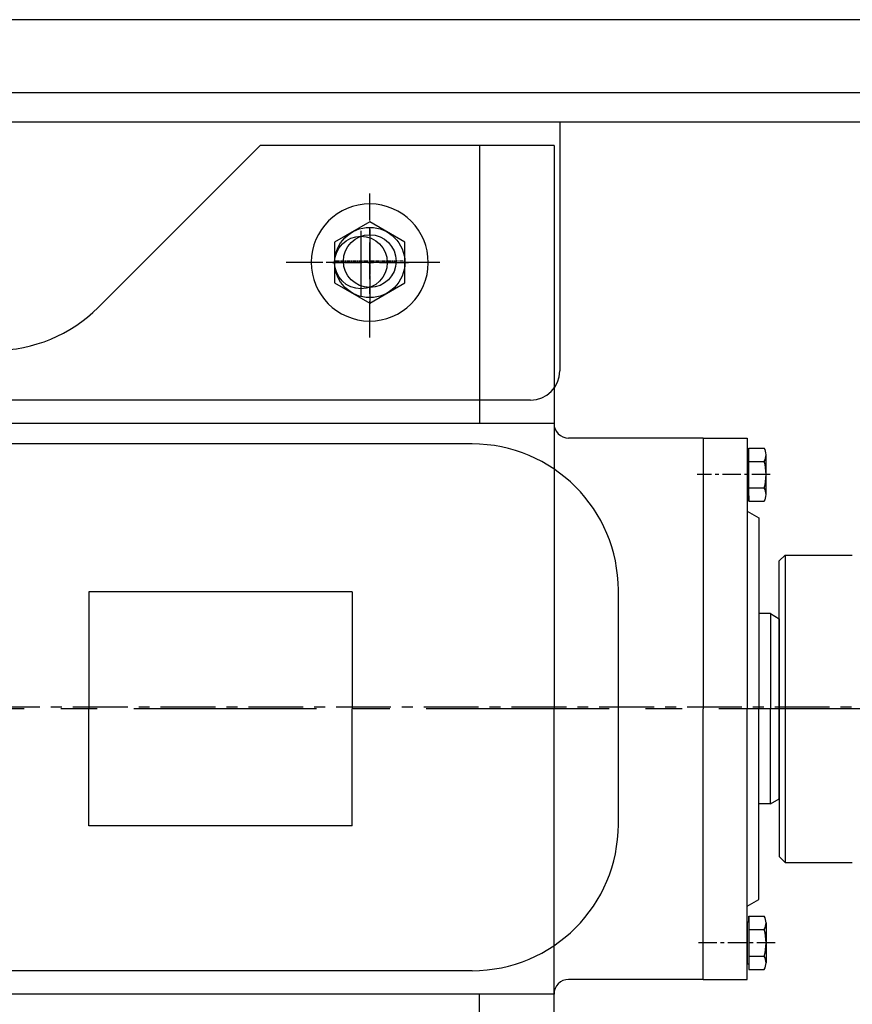
# Model space of a CAD drawing. Units: millimetres. Extents: x 9933 to 13279, y 7270 to 9378.
# Drawn here: x 10819 to 11104, y 7581 to 7918 of the extents above; entities that cross this region are included whole.
import ezdxf

# ---------------------------------------------------------------- set-up
doc = ezdxf.new("R2010")
doc.units = ezdxf.units.MM
doc.linetypes.add('CENTER', pattern=[2, 1.25, -0.25, 0.25, -0.25])
for name, color, linetype in [('1', 7, 'Continuous'), ('2', 1, 'Continuous'), ('5', 4, 'CENTER')]:
    doc.layers.add(name, color=color, linetype=linetype)

# ---------------------------------------------------------------- blocks, each defined once
blk = doc.blocks.new('A$C4EE02997')
at = {"layer": '1'}
blk.add_lwpolyline([(0.7, 7.17), (12.7, 0.24), (24.7, 7.17), (24.7, 21.03), (12.7, 27.96), (0.7, 21.03)], close=True, dxfattribs=at)
blk.add_circle((12.7, 14.1), 12, dxfattribs=at)
at = {"layer": '5', "ltscale": 8}
for p, q in [((12.7, 25.33), (12.7, 0)), ((0, 14.1), (26.38, 14.1))]:
    blk.add_line(p, q, dxfattribs=at)

msp = doc.modelspace()

# ---------------------------------------------------------------- linework, layer by layer
msp.add_line((11052.919, 7774.723), (11006.919, 7774.723))
at = {"color": 0, "linetype": 'Continuous'}
for p, q in [((11068.51, 7771.315), (11073.774, 7771.315)), ((11068.51, 7753.13), (11068.51, 7771.315)), ((11067.919, 7769.408), (11068.51, 7769.408)), ((11068.51, 7766.769), (11073.774, 7766.769)), ((11074.445, 7755.404), (11074.445, 7769.042)), ((11068.51, 7757.677), (11073.774, 7757.677)), ((11067.919, 7755.038), (11068.51, 7755.038)), ((11068.51, 7755.038), (11068.51, 7753.13)), ((11068.51, 7753.13), (11073.774, 7753.13)), ((11067.919, 7609.408), (11067.919, 7595.038)), ((11067.919, 7609.408), (11068.51, 7609.408)), ((11068.51, 7611.315), (11073.774, 7611.315)), ((11068.51, 7611.315), (11068.51, 7593.13)), ((11068.51, 7609.408), (11068.51, 7611.315)), ((11074.445, 7609.042), (11074.445, 7595.404)), ((11068.51, 7606.769), (11073.774, 7606.769)), ((11067.919, 7595.038), (11068.51, 7595.038)), ((11068.51, 7597.677), (11073.774, 7597.677)), ((11068.51, 7595.038), (11068.51, 7593.13)), ((11068.51, 7593.13), (11073.774, 7593.13))]:
    msp.add_line(p, q, dxfattribs=at)
msp.add_arc((11006.919, 7779.723), 5, 180, 270)
for centre, radius, start, end in [((11070.257, 7769.042), 4.188, 327.13278, 32.86722), ((11058.697, 7762.223), 15.748, 343.22135, 16.77865), ((11070.257, 7755.404), 4.188, 327.13278, 32.86722), ((11070.257, 7609.042), 4.188, 327.13278, 32.86722), ((11058.697, 7602.223), 15.748, 343.22135, 16.77865), ((11070.257, 7595.404), 4.188, 327.13278, 32.86722)]:
    msp.add_arc(centre, radius, start, end, dxfattribs=at)
at = {"layer": '1'}
for p, q in [((11245.355, 7917.707), (10782.446, 7917.707)), ((11236.695, 7892.707), (10795.245, 7892.707)), ((11236.695, 7882.707), (10553.919, 7882.707)), ((11003.919, 7882.707), (11003.919, 7797.707)), ((10901.419, 7874.723), (10846.064, 7819.367)), ((10976.419, 7874.723), (10976.419, 7779.723)), ((11001.919, 7874.723), (11001.919, 7682.223)), ((10993.919, 7787.707), (10503.919, 7787.707)), ((11052.919, 7774.723), (11052.919, 7682.223)), ((11052.919, 7774.723), (11067.919, 7774.723)), ((11067.919, 7774.723), (11067.919, 7682.223)), ((11067.919, 7749.723), (11071.919, 7747.413)), ((11071.919, 7747.413), (11071.919, 7682.223)), ((11080.919, 7734.723), (11078.919, 7732.723)), ((11078.919, 7682.223), (11078.919, 7732.723)), ((11080.919, 7734.723), (11080.919, 7629.723)), ((11080.919, 7734.723), (11103.919, 7734.723)), ((11023.919, 7642.707), (11023.919, 7722.707)), ((10842.919, 7722.223), (10842.919, 7682.223)), ((10932.919, 7722.223), (10932.919, 7682.223)), ((11075.919, 7714.723), (11071.919, 7714.723)), ((11075.919, 7714.723), (11078.919, 7712.991)), ((11075.919, 7714.723), (11075.919, 7682.223)), ((11078.919, 7712.991), (11078.919, 7682.223)), ((10842.919, 7642.223), (10842.919, 7682.223)), ((10932.919, 7642.223), (10932.919, 7682.223)), ((11001.919, 7489.723), (11001.919, 7682.223)), ((11052.919, 7589.723), (11052.919, 7682.223)), ((11067.919, 7589.723), (11067.919, 7682.223)), ((11071.919, 7617.032), (11071.919, 7682.223)), ((11075.919, 7649.723), (11075.919, 7682.223)), ((11078.919, 7651.455), (11078.919, 7682.223)), ((11078.919, 7682.223), (11078.919, 7631.723)), ((11075.919, 7649.723), (11071.919, 7649.723)), ((11075.919, 7649.723), (11078.919, 7651.455)), ((11080.919, 7629.723), (11078.919, 7631.723)), ((11080.919, 7629.723), (11103.919, 7629.723)), ((11067.919, 7614.723), (11071.919, 7617.032)), ((11052.919, 7589.723), (11006.919, 7589.723)), ((11052.919, 7589.723), (11067.919, 7589.723)), ((10976.419, 7489.723), (10976.419, 7584.723))]:
    msp.add_line(p, q, dxfattribs=at)
at = {"layer": '1', "ltscale": 50}
for p, q in [((11001.919, 7874.723), (10901.419, 7874.723)), ((11001.919, 7779.723), (10723.732, 7779.723)), ((10932.919, 7722.223), (10842.919, 7722.223)), ((10932.919, 7642.223), (10842.919, 7642.223)), ((11001.919, 7584.723), (10723.732, 7584.723))]:
    msp.add_line(p, q, dxfattribs=at)
at = {"layer": '1', "ltscale": 80}
for p, q in [((10973.919, 7772.707), (10653.919, 7772.707)), ((10973.919, 7592.707), (10653.919, 7592.707))]:
    msp.add_line(p, q, dxfattribs=at)
at = {"layer": '1'}
msp.add_circle((10938.919, 7835.207), 9, dxfattribs=at)
for centre, radius, start, end in [((10938.919, 7834.723), 20, 269.77699, 269.68952), ((10993.919, 7797.707), 10, 270, 0), ((11006.919, 7584.723), 5, 90, 180)]:
    msp.add_arc(centre, radius, start, end, dxfattribs=at)
at = {"layer": '1', "ltscale": 50}
msp.add_arc((10810.709, 7854.723), 50, 270, 315, dxfattribs=at)
at = {"layer": '1', "ltscale": 80}
for centre, start, end in [((10973.919, 7722.707), 0, 90), ((10973.919, 7642.707), 270, 0)]:
    msp.add_arc(centre, 50, start, end, dxfattribs=at)
at = {"layer": '2'}
for p, q in [((10935.919, 7845.517), (10935.919, 7822.958)), ((10947.297, 7834.723), (10924.063, 7834.723))]:
    msp.add_line(p, q, dxfattribs=at)
msp.add_circle((10935.919, 7834.723), 9, dxfattribs=at)
at = {"layer": '5', "ltscale": 10}
for p, q in [((10938.919, 7809.049), (10938.919, 7858.34)), ((10962.891, 7834.723), (10910.105, 7834.723))]:
    msp.add_line(p, q, dxfattribs=at)
at = {"layer": '5'}
for p, q in [((10938.919, 7846.002), (10938.919, 7823.443)), ((10950.297, 7835.207), (10927.063, 7835.207))]:
    msp.add_line(p, q, dxfattribs=at)
at = {"layer": '5', "ltscale": 5}
for p, q in [((11075.774, 7762.223), (11050.849, 7762.223)), ((11077.568, 7602.223), (11050.168, 7602.223))]:
    msp.add_line(p, q, dxfattribs=at)
at = {"layer": '5', "ltscale": 15}
msp.add_line((11216.155, 7682.707), (10450.178, 7682.707), dxfattribs=at)
at = {"layer": '5', "ltscale": 50}
msp.add_line((12220.755, 7682.223), (10525.126, 7682.223), dxfattribs=at)

# ---------------------------------------------------------------- block references
at = {"layer": '2'}
msp.add_blockref('A$C4EE02997', (10926.219, 7820.621), dxfattribs=at)

doc.saveas('drawing.dxf')
